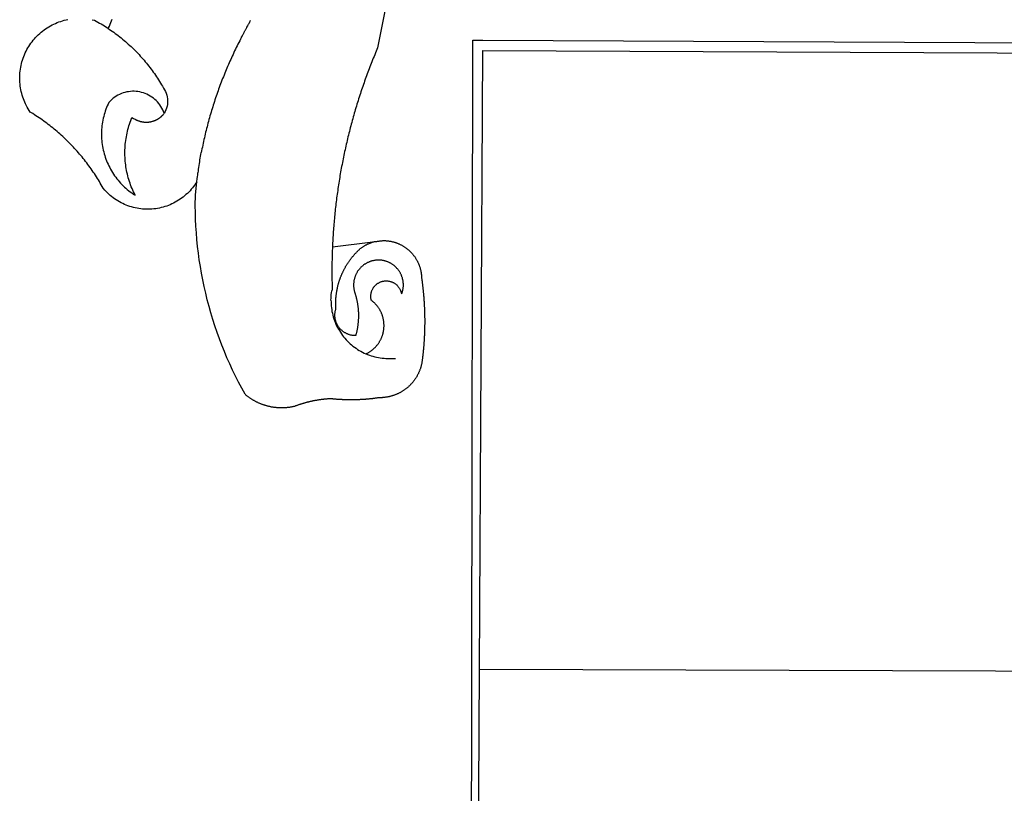
# Model space of a CAD drawing. Extents: x 181011 to 183676, y 1665814 to 1666937.
# Drawn here: x 182998 to 183003, y 1665869 to 1665874 of the extents above; entities that cross this region are included whole.
import ezdxf

# ---------------------------------------------------------------- set-up
doc = ezdxf.new("R2010")
doc.units = 0
doc.header["$LTSCALE"] = 10
doc.header["$MEASUREMENT"] = 0
doc.layers.add('BRAZAO', color=7, linetype='Continuous')

# ---------------------------------------------------------------- blocks, each defined once
blk = doc.blocks.new('Logo_Prefeitura')
at = {"layer": 'BRAZAO'}
for points in [[(-498.53, 256.9), (-514.83, 175.19), (-515.26, 174.18), (-515.69, 173.17), (-516.11, 172.15), (-516.53, 171.14), (-516.95, 170.12), (-517.36, 169.1), (-517.78, 168.08), (-518.18, 167.06), (-518.59, 166.04), (-518.99, 165.02), (-519.38, 163.99), (-519.78, 162.96), (-520.17, 161.94), (-520.55, 160.91), (-520.93, 159.88), (-521.31, 158.85), (-521.69, 157.81), (-522.06, 156.78), (-522.43, 155.74), (-522.8, 154.71), (-523.16, 153.67), (-523.52, 152.63), (-523.88, 151.59), (-524.23, 150.55), (-524.58, 149.51), (-524.92, 148.46), (-525.27, 147.42), (-525.6, 146.37), (-525.94, 145.33), (-526.27, 144.28), (-526.6, 143.23), (-526.92, 142.18), (-527.24, 141.13), (-527.56, 140.08), (-527.88, 139.02), (-528.19, 137.97), (-528.49, 136.91), (-528.8, 135.86), (-529.1, 134.8), (-529.39, 133.74), (-529.69, 132.68), (-529.98, 131.62), (-530.26, 130.56), (-530.55, 129.5), (-530.82, 128.44), (-531.1, 127.37), (-531.37, 126.31), (-531.64, 125.24), (-531.91, 124.17), (-532.17, 123.11), (-532.43, 122.04), (-532.68, 120.97), (-532.93, 119.9), (-533.18, 118.83), (-533.42, 117.76), (-533.66, 116.68), (-533.9, 115.61), (-534.13, 114.54), (-534.36, 113.46), (-534.59, 112.38), (-534.81, 111.31), (-535.03, 110.23), (-535.24, 109.15), (-535.46, 108.08), (-535.66, 107), (-535.87, 105.92), (-536.07, 104.83), (-536.27, 103.75), (-536.46, 102.67), (-536.65, 101.59), (-536.84, 100.51), (-537.02, 99.42), (-537.2, 98.34), (-537.38, 97.25), (-537.55, 96.17), (-537.72, 95.08), (-537.88, 93.99), (-538.04, 92.91), (-538.2, 91.82), (-538.36, 90.73), (-538.51, 89.64), (-538.65, 88.55), (-538.8, 87.46), (-538.94, 86.37), (-539.07, 85.28), (-539.21, 84.19), (-539.33, 83.1), (-539.46, 82.01), (-539.58, 80.92), (-539.7, 79.82), (-539.81, 78.73), (-539.93, 77.64), (-540.03, 76.54), (-540.14, 75.45), (-540.24, 74.35), (-540.33, 73.26), (-540.43, 72.16), (-540.52, 71.07), (-540.6, 69.97), (-540.68, 68.88), (-540.76, 67.78), (-540.84, 66.68), (-540.91, 65.59), (-540.97, 64.49), (-541.04, 63.39), (-541.1, 62.29), (-541.15, 61.2), (-541.21, 60.1), (-541.25, 58.91)], [(-672.27, 186.46), (-672.08, 186.89), (-671.63, 187.9), (-671.2, 188.91), (-670.77, 189.92), (-670.35, 190.94), (-669.95, 191.96)], [(-620.45, 96.94), (-621.11, 96.02), (-621.73, 95.12), (-622.38, 94.23), (-623.05, 93.36), (-623.76, 92.52), (-624.49, 91.7), (-625.25, 90.9), (-626.03, 90.13), (-626.84, 89.38), (-627.67, 88.66), (-628.53, 87.97), (-629.4, 87.31), (-630.3, 86.68), (-631.22, 86.07), (-632.16, 85.5), (-633.11, 84.96), (-634.09, 84.45), (-635.08, 83.97), (-636.08, 83.52), (-637.1, 83.11), (-638.13, 82.73), (-639.17, 82.38), (-640.23, 82.07), (-641.29, 81.8), (-642.36, 81.55), (-643.44, 81.35), (-644.53, 81.18), (-645.62, 81.04), (-646.71, 80.94), (-647.81, 80.88), (-648.91, 80.85), (-650.01, 80.85), (-651.11, 80.9), (-652.2, 80.98), (-653.3, 81.09), (-654.38, 81.24), (-655.47, 81.43), (-656.54, 81.65), (-657.61, 81.91), (-658.67, 82.2), (-659.72, 82.53), (-660.76, 82.89), (-661.79, 83.28), (-662.8, 83.71), (-663.8, 84.17), (-664.78, 84.66), (-665.75, 85.18), (-666.69, 85.74), (-667.62, 86.33), (-668.53, 86.94), (-669.42, 87.59), (-670.29, 88.26), (-671.14, 88.97), (-671.96, 89.7), (-672.76, 90.45), (-673.53, 91.23), (-674.27, 92.04), (-675.28, 93.22), (-675.82, 94.18), (-676.36, 95.13), (-676.91, 96.08), (-677.47, 97.03), (-678.04, 97.97), (-678.62, 98.91), (-679.21, 99.83), (-679.8, 100.76), (-680.4, 101.68), (-681.02, 102.59), (-681.64, 103.5), (-682.27, 104.4), (-682.9, 105.29), (-683.55, 106.18), (-684.2, 107.07), (-684.86, 107.94), (-685.54, 108.82), (-686.21, 109.68), (-686.9, 110.54), (-687.59, 111.39), (-688.29, 112.24), (-689, 113.08), (-689.72, 113.91), (-690.45, 114.74), (-691.18, 115.56), (-691.92, 116.37), (-692.66, 117.18), (-693.42, 117.97), (-694.18, 118.77), (-694.95, 119.55), (-695.73, 120.33), (-696.51, 121.1), (-697.3, 121.86), (-698.1, 122.62), (-698.9, 123.37), (-699.72, 124.11), (-700.54, 124.84), (-701.36, 125.57), (-702.19, 126.29), (-703.03, 127), (-703.88, 127.7), (-704.73, 128.4), (-705.58, 129.08), (-706.45, 129.76), (-707.32, 130.43), (-708.2, 131.1), (-709.08, 131.75), (-709.97, 132.4), (-710.86, 133.04), (-711.76, 133.67), (-712.67, 134.29), (-713.58, 134.91), (-714.5, 135.51), (-715.42, 136.11), (-716.35, 136.7), (-717.83, 137.61), (-718.44, 138.52), (-719.02, 139.45), (-719.57, 140.4), (-720.09, 141.37), (-720.58, 142.35), (-721.04, 143.35), (-721.47, 144.37), (-721.87, 145.39), (-722.23, 146.43), (-722.56, 147.48), (-722.86, 148.53), (-723.13, 149.6), (-723.36, 150.67), (-723.55, 151.76), (-723.72, 152.84), (-723.84, 153.93), (-723.94, 155.03), (-724, 156.13), (-724.02, 157.23), (-724.01, 158.33), (-723.97, 159.42), (-723.89, 160.52), (-723.78, 161.61), (-723.63, 162.7), (-723.45, 163.79), (-723.23, 164.86), (-722.98, 165.93), (-722.7, 167), (-722.38, 168.05), (-722.04, 169.09), (-721.65, 170.12), (-721.24, 171.14), (-720.79, 172.15), (-720.32, 173.13), (-719.81, 174.11), (-719.27, 175.07), (-718.7, 176.01), (-718.1, 176.93), (-717.48, 177.83), (-716.82, 178.72), (-716.14, 179.58), (-715.43, 180.42), (-714.7, 181.24), (-713.94, 182.03), (-713.15, 182.8), (-712.34, 183.54), (-711.51, 184.26), (-710.66, 184.95), (-709.78, 185.62), (-708.89, 186.26), (-707.97, 186.86), (-707.04, 187.44), (-706.09, 187.99), (-705.12, 188.51), (-704.13, 189), (-703.13, 189.46), (-702.12, 189.89), (-701.09, 190.28), (-700.06, 190.64), (-699.01, 190.97), (-697.95, 191.27), (-696.88, 191.53), (-695.81, 191.76)], [(-681.62, 191.6), (-680.26, 191.27), (-679.3, 190.75), (-678.34, 190.21), (-677.39, 189.66), (-676.44, 189.1), (-675.5, 188.53), (-674.56, 187.95), (-673.64, 187.36), (-672.72, 186.76), (-672.27, 186.46)], [(-594.91, 180.21), (-594.85, 180.42), (-594.41, 181.19), (-594.34, 181.39), (-593.91, 182.16), (-593.83, 182.36), (-593.4, 183.13), (-593.32, 183.33), (-592.88, 184.1), (-592.8, 184.3), (-592.37, 185.07), (-592.27, 185.26), (-591.84, 186.04), (-591.74, 186.22), (-591.31, 187), (-591.21, 187.18), (-590.78, 187.96), (-590.67, 188.14), (-590.24, 188.92), (-590.12, 189.1), (-589.7, 189.88), (-589.57, 190.04), (-589.28, 190.87), (-589.14, 191.05)], [(-672.27, 186.46), (-671.8, 186.15), (-670.89, 185.53), (-669.99, 184.9), (-669.1, 184.26), (-668.21, 183.62), (-667.33, 182.96), (-666.46, 182.29), (-665.59, 181.61), (-664.73, 180.93), (-663.88, 180.23), (-663.04, 179.53), (-662.2, 178.81), (-661.37, 178.09), (-660.55, 177.36), (-659.74, 176.62), (-658.94, 175.87), (-658.14, 175.11), (-657.35, 174.34), (-656.57, 173.57), (-655.8, 172.78), (-655.04, 171.99), (-654.29, 171.19), (-653.54, 170.38), (-652.81, 169.57), (-652.08, 168.74), (-651.36, 167.91), (-650.65, 167.07), (-649.95, 166.22), (-649.26, 165.37), (-648.58, 164.51), (-647.91, 163.64), (-647.25, 162.76), (-646.59, 161.88), (-645.95, 160.99), (-645.31, 160.09), (-644.69, 159.18), (-644.08, 158.27), (-643.47, 157.35), (-642.88, 156.43), (-642.29, 155.5), (-641.72, 154.56), (-641.16, 153.62), (-640.6, 152.67), (-639.96, 151.53), (-639.37, 150.6), (-638.86, 149.63), (-638.43, 148.62), (-638.09, 147.58), (-637.83, 146.51), (-637.66, 145.42), (-637.59, 144.33), (-637.6, 143.23), (-637.7, 142.13), (-637.89, 141.05), (-638.17, 139.99), (-638.54, 138.95), (-638.99, 137.95), (-639.53, 136.99)], [(-594.91, 180.21), (-595.47, 179.25), (-595.97, 178.27), (-596.46, 177.29), (-596.95, 176.31), (-597.44, 175.32), (-597.92, 174.33), (-598.4, 173.34), (-598.87, 172.35), (-599.34, 171.36), (-599.8, 170.36), (-600.26, 169.36), (-600.72, 168.36), (-601.17, 167.36), (-601.61, 166.35), (-602.05, 165.35), (-602.49, 164.34), (-602.92, 163.33), (-603.35, 162.31), (-603.77, 161.3), (-604.19, 160.28), (-604.6, 159.26), (-605.01, 158.24), (-605.42, 157.22), (-605.82, 156.2), (-606.21, 155.17), (-606.6, 154.14), (-606.99, 153.11), (-607.37, 152.08), (-607.75, 151.05), (-608.12, 150.02), (-608.48, 148.98), (-608.85, 147.94), (-609.2, 146.9), (-609.56, 145.86), (-609.9, 144.82), (-610.25, 143.78), (-610.59, 142.73), (-610.92, 141.68), (-611.25, 140.63), (-611.57, 139.58), (-611.89, 138.53), (-612.21, 137.48), (-612.52, 136.42), (-612.82, 135.37), (-613.12, 134.31), (-613.42, 133.25), (-613.71, 132.19), (-613.99, 131.13), (-614.27, 130.07), (-614.55, 129), (-614.82, 127.94), (-615.09, 126.87), (-615.35, 125.81), (-615.61, 124.74), (-615.86, 123.67), (-616.11, 122.6), (-616.35, 121.52), (-616.59, 120.45), (-616.82, 119.38), (-617.05, 118.3), (-617.27, 117.22), (-617.49, 116.15), (-617.7, 115.07), (-618.06, 114.01)], [(-459.26, 173.55), (-459.25, 179.6)], [(-459.25, 179.6), (-453.42, 179.57)], [(-453.42, 179.57), (450.15, 175.32), (478.81, 150.74), (483.77, -468.8)], [(-459.77, -187.86), (-459.26, 173.55)], [(-455.36, -187.88), (-453.45, 173.52)], [(-453.45, 173.52), (448.49, 169.47), (449.57, -190.75)], [(-639.53, 136.99), (-639.92, 138.01), (-640.38, 139.02), (-640.89, 139.99), (-641.45, 140.93), (-642.07, 141.84), (-642.74, 142.71), (-643.46, 143.54), (-644.23, 144.33), (-645.03, 145.07), (-645.89, 145.77), (-646.77, 146.42), (-647.7, 147.01), (-648.66, 147.55), (-649.64, 148.03), (-650.66, 148.46), (-651.69, 148.83), (-652.75, 149.14), (-653.82, 149.38), (-654.9, 149.57), (-655.99, 149.69), (-657.09, 149.75), (-657.09, 149.75), (-658.19, 149.75), (-659.29, 149.68), (-660.38, 149.55), (-661.46, 149.36), (-662.53, 149.1), (-663.58, 148.79), (-664.62, 148.42), (-665.63, 147.98), (-666.61, 147.49), (-667.56, 146.95), (-668.48, 146.35), (-669.37, 145.69), (-670.21, 144.99), (-671.02, 144.24), (-671.92, 143.29), (-672.39, 142.3), (-672.84, 141.3), (-673.25, 140.28), (-673.65, 139.25), (-674.01, 138.22), (-674.35, 137.17), (-674.66, 136.12), (-674.94, 135.05), (-675.2, 133.98), (-675.43, 132.91), (-675.63, 131.83), (-675.8, 130.74), (-675.94, 129.65), (-676.05, 128.56), (-676.14, 127.46), (-676.2, 126.37), (-676.23, 125.27), (-676.23, 124.17), (-676.2, 123.07), (-676.14, 121.97), (-676.05, 120.88), (-675.94, 119.78), (-675.8, 118.69), (-675.63, 117.61), (-675.43, 116.53), (-675.2, 115.45), (-674.95, 114.38), (-674.66, 113.32), (-674.35, 112.26), (-674.01, 111.22), (-673.65, 110.18), (-673.26, 109.16), (-672.84, 108.14), (-672.39, 107.13), (-671.92, 106.14), (-671.43, 105.16), (-670.9, 104.19), (-670.36, 103.24), (-669.79, 102.3), (-669.19, 101.38), (-668.57, 100.47), (-667.93, 99.58), (-667.26, 98.7), (-666.57, 97.85), (-665.86, 97.01), (-665.13, 96.19), (-664.38, 95.39), (-663.6, 94.61), (-662.81, 93.85), (-661.99, 93.11), (-661.16, 92.39), (-660.31, 91.7), (-659.44, 91.02), (-658.56, 90.37), (-657.65, 89.75), (-656.54, 89.02), (-657.03, 90), (-657.5, 90.99), (-657.95, 91.99), (-658.39, 93), (-658.8, 94.02), (-659.19, 95.05), (-659.56, 96.08), (-659.9, 97.13), (-660.23, 98.18), (-660.54, 99.23), (-660.82, 100.29), (-661.09, 101.36), (-661.33, 102.43), (-661.55, 103.51), (-661.74, 104.59), (-661.92, 105.68), (-662.07, 106.77), (-662.2, 107.86), (-662.31, 108.95), (-662.4, 110.05), (-662.46, 111.14), (-662.51, 112.24), (-662.53, 113.34), (-662.52, 114.44), (-662.5, 115.54), (-662.45, 116.64), (-662.38, 117.73), (-662.29, 118.83), (-662.18, 119.92), (-662.04, 121.01), (-661.88, 122.1), (-661.7, 123.19), (-661.5, 124.27), (-661.28, 125.34), (-661.03, 126.41), (-660.77, 127.48), (-660.48, 128.54), (-660.17, 129.59), (-659.84, 130.64), (-659.48, 131.68), (-659.11, 132.72), (-658.43, 134.44), (-658.43, 134.44), (-657.48, 133.9), (-656.49, 133.41), (-655.48, 132.98)], [(-655.48, 132.98), (-655.32, 132.83), (-655.11, 132.74), (-654.89, 132.66), (-654.67, 132.57), (-654.46, 132.49), (-654.24, 132.42), (-654.02, 132.35), (-653.8, 132.28), (-653.57, 132.22), (-653.35, 132.16), (-653.12, 132.1), (-652.9, 132.05), (-652.67, 132), (-652.45, 131.96), (-652.22, 131.92), (-651.99, 131.88), (-651.76, 131.85), (-651.53, 131.82), (-651.3, 131.8), (-651.07, 131.78), (-650.84, 131.76), (-650.61, 131.75), (-650.37, 131.74), (-650.14, 131.74), (-649.91, 131.74), (-649.68, 131.74), (-649.45, 131.75), (-649.22, 131.76), (-648.99, 131.78), (-648.76, 131.8), (-648.53, 131.83), (-648.3, 131.86), (-648.07, 131.89), (-647.84, 131.92), (-647.61, 131.97), (-647.38, 132.01), (-647.16, 132.06), (-646.93, 132.11), (-646.71, 132.17), (-646.48, 132.23), (-646.26, 132.29), (-646.04, 132.36), (-645.82, 132.43), (-645.6, 132.51), (-645.38, 132.59), (-645.17, 132.67), (-644.95, 132.76), (-644.74, 132.85), (-644.53, 132.94), (-644.32, 133.04), (-644.11, 133.14), (-643.9, 133.25), (-643.7, 133.36), (-643.5, 133.47), (-643.3, 133.58), (-643.1, 133.7), (-642.9, 133.83), (-642.71, 133.95), (-642.52, 134.08), (-642.33, 134.22), (-642.14, 134.35), (-641.95, 134.49), (-641.77, 134.64), (-641.59, 134.78), (-641.42, 134.93), (-641.24, 135.08), (-641.07, 135.24), (-640.9, 135.4), (-640.73, 135.56), (-640.57, 135.72), (-640.41, 135.89), (-640.25, 136.06), (-640.1, 136.23), (-639.95, 136.41), (-639.8, 136.58), (-639.53, 136.99)], [(-620.45, 96.94), (-620.23, 98.78), (-620.1, 99.88), (-619.97, 100.97), (-619.84, 102.06), (-619.82, 102.29), (-619.61, 103.13), (-619.46, 104.22), (-619.3, 105.31), (-619.15, 106.4), (-618.99, 107.49), (-618.84, 108.57), (-618.68, 109.66), (-618.53, 110.75), (-618.37, 111.84), (-618.21, 112.92), (-618.06, 114.01)], [(-576.17, -34.79), (-576.51, -34.73), (-576.85, -34.67), (-577.18, -34.61), (-577.52, -34.54), (-577.85, -34.47), (-578.18, -34.4), (-578.51, -34.32), (-578.85, -34.24), (-579.18, -34.15), (-579.51, -34.07), (-579.83, -33.97), (-580.16, -33.88), (-580.49, -33.78), (-580.81, -33.68), (-581.14, -33.57), (-581.46, -33.47), (-581.78, -33.35), (-582.1, -33.24), (-582.42, -33.12), (-582.74, -33), (-583.06, -32.87), (-583.38, -32.75), (-583.69, -32.61), (-584, -32.48), (-584.31, -32.34), (-584.63, -32.2), (-584.93, -32.05), (-585.24, -31.91), (-585.55, -31.76), (-585.85, -31.6), (-586.15, -31.44), (-586.45, -31.28), (-586.75, -31.12), (-587.05, -30.95), (-587.35, -30.78), (-587.64, -30.61), (-587.93, -30.43), (-588.22, -30.25), (-588.51, -30.07), (-588.8, -29.89), (-589.08, -29.7), (-589.36, -29.51), (-589.64, -29.31), (-589.92, -29.12), (-590.2, -28.92), (-590.47, -28.71), (-590.74, -28.51), (-591.01, -28.3), (-591.28, -28.09), (-591.55, -27.87), (-591.81, -27.66), (-592.07, -27.44), (-592.34, -27.2), (-594.25, -23.72), (-596.11, -20.21), (-597.89, -16.67), (-599.62, -13.09), (-601.29, -9.49), (-602.89, -5.86), (-604.43, -2.2), (-605.9, 1.49), (-607.31, 5.2), (-608.65, 8.94), (-609.93, 12.69), (-611.15, 16.47), (-612.29, 20.27), (-613.37, 24.09), (-614.39, 27.93), (-615.33, 31.79), (-616.21, 35.66), (-617.02, 39.55), (-617.77, 43.44), (-618.44, 47.36), (-619.05, 51.28), (-619.58, 55.21), (-620.05, 59.16), (-620.45, 63.1), (-620.79, 67.06), (-621.05, 71.02), (-621.24, 74.99), (-621.36, 78.95), (-621.42, 82.92), (-621.36, 89.33), (-620.45, 96.94)], [(-541.25, 58.91), (-541.3, 57.9), (-541.34, 56.8), (-541.38, 55.71), (-541.42, 54.61), (-541.45, 53.51), (-541.48, 52.41), (-541.5, 51.31), (-541.52, 50.21), (-541.54, 49.11), (-541.55, 48.01), (-541.56, 46.91), (-541.56, 45.82), (-541.57, 44.72), (-541.56, 43.62), (-541.56, 42.52), (-541.55, 41.42), (-541.54, 40.32), (-541.52, 39.22), (-541.5, 38.12), (-541.48, 37.02), (-541.45, 35.92), (-541.4, 34.26), (-541.61, 33.18)], [(-541.25, 58.91), (-517.64, 61.82)], [(-500.77, 31.37), (-500.65, 31.69), (-500.54, 32.01), (-500.43, 32.34), (-500.34, 32.66), (-500.25, 32.99), (-500.17, 33.33), (-500.1, 33.66), (-500.03, 33.99), (-499.97, 34.33), (-499.92, 34.67), (-499.88, 35.01), (-499.85, 35.34), (-499.82, 35.68), (-499.81, 36.02), (-499.8, 36.37), (-499.8, 36.71), (-499.8, 37.05), (-499.82, 37.39), (-499.84, 37.73), (-499.87, 38.07), (-499.91, 38.41), (-499.96, 38.74), (-500.01, 39.08), (-500.07, 39.42), (-500.14, 39.75), (-500.22, 40.08), (-500.31, 40.41), (-500.4, 40.74), (-500.5, 41.07), (-500.61, 41.39), (-500.72, 41.71), (-500.85, 42.03), (-500.98, 42.34), (-501.12, 42.65), (-501.26, 42.96), (-501.41, 43.27), (-501.57, 43.57), (-501.74, 43.87), (-501.92, 44.16), (-502.1, 44.45), (-502.28, 44.73), (-502.48, 45.01), (-502.68, 45.29), (-502.88, 45.56), (-503.1, 45.83), (-503.32, 46.09), (-503.54, 46.34), (-503.77, 46.59), (-504.01, 46.84), (-504.25, 47.08), (-504.5, 47.31), (-504.75, 47.54), (-505.01, 47.76), (-505.28, 47.98), (-505.55, 48.19), (-505.82, 48.39), (-506.1, 48.59), (-506.38, 48.78), (-506.67, 48.96), (-506.96, 49.14), (-507.26, 49.31), (-507.56, 49.47), (-507.86, 49.62), (-508.17, 49.77), (-508.48, 49.91), (-508.79, 50.05), (-509.11, 50.17), (-509.43, 50.29), (-509.75, 50.41), (-510.07, 50.51), (-510.4, 50.61), (-510.73, 50.69), (-511.06, 50.78), (-511.39, 50.85), (-511.73, 50.91), (-512.06, 50.97), (-512.4, 51.02), (-512.74, 51.06), (-513.08, 51.1), (-513.42, 51.12), (-513.76, 51.14), (-514.1, 51.15), (-514.44, 51.15), (-514.44, 51.15), (-514.78, 51.15), (-515.12, 51.13), (-515.46, 51.11), (-515.8, 51.08), (-516.14, 51.04), (-516.48, 51), (-516.82, 50.94), (-517.15, 50.88), (-517.49, 50.81), (-517.82, 50.74), (-518.15, 50.65), (-518.48, 50.56), (-518.8, 50.46), (-519.13, 50.35), (-519.45, 50.23), (-519.76, 50.11), (-520.08, 49.98), (-520.39, 49.84), (-520.7, 49.7), (-521, 49.54), (-521.31, 49.39), (-521.6, 49.22), (-521.9, 49.05), (-522.19, 48.87), (-522.47, 48.68), (-522.75, 48.49), (-523.03, 48.29), (-523.3, 48.08), (-523.57, 47.87), (-523.83, 47.65), (-524.08, 47.42), (-524.34, 47.19), (-524.58, 46.96), (-524.82, 46.71), (-525.05, 46.47), (-525.28, 46.21), (-525.51, 45.95), (-525.72, 45.69), (-525.93, 45.42), (-526.14, 45.15), (-526.33, 44.87), (-526.52, 44.59), (-526.71, 44.3), (-526.88, 44.01), (-527.05, 43.71), (-527.22, 43.41), (-527.37, 43.11), (-527.52, 42.8), (-527.66, 42.49), (-527.8, 42.18), (-527.93, 41.86), (-528.04, 41.54), (-528.16, 41.22), (-528.26, 40.9), (-528.36, 40.57), (-528.45, 40.24), (-528.53, 39.91), (-528.6, 39.58), (-528.67, 39.24), (-528.73, 38.91), (-528.78, 38.57), (-528.82, 38.23), (-528.85, 37.89), (-528.88, 37.55), (-528.9, 37.21), (-528.91, 36.87), (-528.91, 36.53), (-528.91, 36.19), (-528.89, 35.85), (-528.87, 35.51), (-528.84, 35.17), (-528.8, 34.83), (-528.76, 34.49), (-528.71, 34.16), (-528.65, 33.82), (-528.58, 33.49), (-528.5, 33.15), (-528.41, 32.82), (-528.32, 32.5), (-528.24, 32.24), (-528.14, 31.91), (-528.03, 31.59), (-527.93, 31.26), (-527.84, 30.94), (-527.74, 30.61), (-527.65, 30.28), (-527.56, 29.95), (-527.47, 29.62), (-527.39, 29.29), (-527.3, 28.96), (-527.22, 28.63), (-527.15, 28.3), (-527.07, 27.96), (-527, 27.63), (-526.93, 27.3), (-526.86, 26.96), (-526.8, 26.63), (-526.74, 26.29), (-526.68, 25.96), (-526.62, 25.62), (-526.57, 25.28), (-526.52, 24.95), (-526.47, 24.61), (-526.43, 24.27), (-526.38, 23.93), (-526.34, 23.59), (-526.31, 23.25), (-526.27, 22.92), (-526.24, 22.58), (-526.21, 22.24), (-526.18, 21.9), (-526.16, 21.56), (-526.14, 21.22), (-526.12, 20.88), (-526.11, 20.54), (-526.09, 20.19), (-526.08, 19.85), (-526.07, 19.51), (-526.07, 19.17), (-526.07, 18.83), (-526.07, 18.49), (-526.07, 18.15), (-526.08, 17.81), (-526.08, 17.47), (-526.1, 17.13), (-526.11, 16.79), (-526.13, 16.44), (-526.14, 16.1), (-526.17, 15.77), (-526.19, 15.42), (-526.22, 15.08), (-526.25, 14.75), (-526.28, 14.41), (-526.32, 14.07), (-526.35, 13.73), (-526.4, 13.39), (-526.44, 13.05), (-526.48, 12.71), (-526.53, 12.38), (-526.58, 12.04), (-526.64, 11.7), (-526.69, 11.37), (-526.75, 11.03), (-526.82, 10.69), (-526.88, 10.36), (-526.95, 10.03), (-527.02, 9.69), (-527.09, 9.36), (-527.17, 9.03), (-527.24, 8.69), (-527.32, 8.36), (-527.41, 8.03), (-527.49, 7.7), (-527.58, 7.37), (-527.67, 7.04), (-528.01, 7.04), (-528.36, 7.05), (-528.7, 7.07), (-529.04, 7.1), (-529.37, 7.13), (-529.71, 7.18), (-530.05, 7.24), (-530.38, 7.31), (-530.71, 7.39), (-531.21, 7.52), (-531.53, 7.62), (-531.86, 7.73), (-532.18, 7.85), (-532.49, 7.98), (-532.8, 8.11), (-533.11, 8.26), (-533.42, 8.41), (-533.72, 8.57), (-534.01, 8.75), (-534.3, 8.92), (-534.59, 9.11), (-534.86, 9.31), (-535.14, 9.51), (-535.41, 9.72), (-535.67, 9.94), (-535.92, 10.17), (-536.17, 10.4), (-536.41, 10.64), (-536.65, 10.89), (-536.88, 11.14), (-537.1, 11.4), (-537.31, 11.67), (-537.51, 11.94), (-537.71, 12.22), (-537.9, 12.5), (-538.08, 12.79), (-538.26, 13.09), (-538.42, 13.38), (-538.58, 13.69), (-538.72, 13.99), (-538.86, 14.31), (-538.99, 14.62), (-539.11, 14.94), (-539.23, 15.26), (-539.33, 15.59), (-539.42, 15.92), (-539.5, 16.25), (-539.58, 16.58), (-539.64, 16.91), (-539.7, 17.25), (-539.74, 17.59), (-539.78, 17.93), (-539.81, 18.27), (-539.82, 18.61), (-539.83, 18.95), (-539.83, 19.29), (-539.82, 19.63), (-539.79, 19.97), (-539.76, 20.31), (-539.72, 20.65), (-539.67, 20.98), (-539.61, 21.32), (-539.54, 21.65), (-539.46, 21.99), (-539.37, 22.31), (-539.23, 22.78), (-539.25, 23.12), (-539.27, 23.46), (-539.28, 23.8), (-539.3, 24.14), (-539.31, 24.48), (-539.32, 24.82), (-539.32, 25.16), (-539.33, 25.51), (-539.33, 25.85), (-539.32, 26.19), (-539.32, 26.53), (-539.31, 26.87), (-539.3, 27.21), (-539.29, 27.55), (-539.27, 27.89), (-539.25, 28.23), (-539.23, 28.57), (-539.21, 28.91), (-539.18, 29.25), (-539.15, 29.59), (-539.12, 29.93), (-539.09, 30.27), (-539.05, 30.61), (-539.01, 30.95), (-538.97, 31.29), (-538.92, 31.62), (-538.87, 31.96), (-538.82, 32.3), (-538.77, 32.64), (-538.71, 32.97), (-538.65, 33.31), (-538.59, 33.64), (-538.53, 33.98), (-538.46, 34.31), (-538.39, 34.65), (-538.32, 34.98), (-538.25, 35.31), (-538.17, 35.64), (-538.09, 35.98), (-538.01, 36.31), (-537.92, 36.64), (-537.83, 36.97), (-537.75, 37.3), (-537.65, 37.62), (-537.56, 37.95), (-537.46, 38.28), (-537.36, 38.6), (-537.26, 38.93), (-537.15, 39.25), (-537.04, 39.58), (-536.93, 39.9), (-536.82, 40.22), (-536.7, 40.54), (-536.58, 40.86), (-536.46, 41.18), (-536.34, 41.5), (-536.21, 41.81), (-536.09, 42.13), (-535.95, 42.44), (-535.82, 42.76), (-535.69, 43.07), (-535.55, 43.38), (-535.41, 43.69), (-535.26, 44), (-535.12, 44.31), (-534.97, 44.62), (-534.82, 44.92), (-534.67, 45.23), (-534.51, 45.53), (-534.35, 45.83), (-534.19, 46.14), (-534.03, 46.43), (-533.87, 46.73), (-533.7, 47.03), (-533.53, 47.33), (-533.36, 47.62), (-533.18, 47.91), (-533.01, 48.21), (-532.83, 48.5), (-532.65, 48.78), (-532.46, 49.07), (-532.28, 49.36), (-532.09, 49.64), (-531.9, 49.93), (-531.71, 50.21), (-531.51, 50.49), (-531.32, 50.77), (-531.12, 51.04), (-530.92, 51.32), (-530.71, 51.59), (-530.51, 51.86), (-530.3, 52.13), (-530.09, 52.4), (-529.88, 52.67), (-529.66, 52.94), (-529.45, 53.2), (-529.23, 53.46), (-529.01, 53.72), (-528.79, 53.98), (-528.56, 54.24), (-528.34, 54.49), (-528.11, 54.75), (-527.88, 55), (-527.65, 55.25), (-527.41, 55.49), (-527.18, 55.74), (-526.94, 55.99), (-526.7, 56.23), (-526.46, 56.47), (-526.21, 56.71), (-525.97, 56.94), (-525.72, 57.18), (-525.47, 57.41), (-525.22, 57.64), (-524.97, 57.87), (-524.61, 58.19), (-524.33, 58.39), (-524.05, 58.59), (-523.77, 58.78), (-523.49, 58.96), (-523.2, 59.15), (-522.91, 59.33), (-522.61, 59.5), (-522.32, 59.67), (-522.02, 59.84), (-521.72, 60), (-521.42, 60.15), (-521.11, 60.31), (-520.8, 60.45), (-520.49, 60.6), (-520.18, 60.73), (-519.87, 60.86), (-519.55, 60.99), (-519.23, 61.12), (-518.91, 61.23), (-518.59, 61.35), (-518.27, 61.45), (-517.94, 61.56), (-517.64, 61.82)], [(-517.64, 61.82), (-517.3, 61.86), (-516.97, 61.9), (-516.63, 61.94), (-516.3, 61.98), (-515.96, 62.03), (-515.62, 62.07), (-515.28, 62.11), (-514.95, 62.15), (-514.61, 62.19), (-514.27, 62.23), (-513.93, 62.28), (-513.59, 62.32), (-513.25, 62.36), (-512.92, 62.4), (-512.58, 62.44), (-512.24, 62.48), (-511.9, 62.53), (-511.57, 62.57), (-511.23, 62.61), (-510.9, 62.65), (-510.56, 62.69)], [(-510.56, 62.69), (-510.2, 62.52), (-509.86, 62.5), (-509.52, 62.47), (-509.18, 62.44), (-508.84, 62.4), (-508.5, 62.36), (-508.17, 62.31), (-507.83, 62.26), (-507.49, 62.2), (-507.16, 62.14), (-506.82, 62.07), (-506.49, 62), (-506.16, 61.92), (-505.83, 61.84), (-505.5, 61.75), (-505.17, 61.66), (-504.84, 61.56), (-504.52, 61.46), (-504.2, 61.35), (-503.87, 61.24), (-503.55, 61.12), (-503.24, 61), (-502.92, 60.87), (-502.6, 60.74), (-502.29, 60.6), (-501.98, 60.46), (-501.67, 60.32), (-501.37, 60.16), (-501.07, 60.01), (-500.77, 59.85), (-500.47, 59.68), (-500.17, 59.51), (-499.88, 59.34)], [(-499.88, 59.34), (-499.59, 59.16), (-499.3, 58.98), (-499.02, 58.79), (-498.73, 58.6), (-498.45, 58.4), (-498.18, 58.2), (-497.91, 58), (-497.64, 57.79), (-497.37, 57.57), (-497.11, 57.36), (-496.85, 57.14), (-496.59, 56.91), (-496.34, 56.68), (-496.09, 56.45), (-495.84, 56.21), (-495.6, 55.97), (-495.36, 55.73), (-495.13, 55.48), (-494.9, 55.23), (-494.67, 54.98), (-494.45, 54.72), (-494.23, 54.46), (-494.01, 54.19), (-493.8, 53.92), (-493.6, 53.65), (-493.39, 53.38), (-493.2, 53.1), (-493, 52.82), (-492.81, 52.54), (-492.63, 52.25), (-492.45, 51.96), (-492.27, 51.67), (-492.1, 51.38), (-491.93, 51.08), (-491.77, 50.78), (-491.61, 50.48), (-491.46, 50.17), (-491.31, 49.87), (-491.16, 49.56), (-491.02, 49.25), (-490.89, 48.93), (-490.76, 48.62), (-490.63, 48.3), (-490.51, 47.98), (-490.4, 47.66), (-490.29, 47.34), (-490.18, 47.01), (-490.08, 46.69), (-489.99, 46.36), (-489.9, 46.03), (-489.81, 45.7), (-489.73, 45.37), (-489.66, 45.04), (-489.59, 44.7), (-489.52, 44.37), (-489.46, 44.03), (-489.41, 43.7), (-489.36, 43.36), (-489.32, 43.02), (-489.28, 42.68), (-489.24, 42.34), (-489.22, 42), (-489.19, 41.66), (-489.17, 41.32), (-489.16, 40.98), (-489.13, 40.64), (-489.08, 40.3), (-489.04, 39.97), (-488.99, 39.63), (-488.95, 39.29), (-488.9, 38.95), (-488.86, 38.62), (-488.81, 38.28), (-488.77, 37.94), (-488.73, 37.6), (-488.69, 37.26), (-488.64, 36.92), (-488.6, 36.58), (-488.56, 36.25), (-488.53, 35.91), (-488.49, 35.57), (-488.45, 35.23), (-488.41, 34.89), (-488.38, 34.55), (-488.34, 34.21), (-488.3, 33.87), (-488.27, 33.54), (-488.24, 33.2), (-488.2, 32.86), (-488.17, 32.52), (-488.14, 32.18), (-488.11, 31.84), (-488.07, 31.5), (-488.04, 31.16), (-488.01, 30.82), (-487.99, 30.48), (-487.96, 30.14), (-487.93, 29.8), (-487.9, 29.46), (-487.88, 29.12), (-487.85, 28.78), (-487.83, 28.44), (-487.8, 28.1), (-487.78, 27.76), (-487.75, 27.42), (-487.73, 27.08), (-487.71, 26.74), (-487.69, 26.4), (-487.67, 26.06), (-487.65, 25.72), (-487.63, 25.38), (-487.61, 25.04), (-487.59, 24.7), (-487.58, 24.36), (-487.56, 24.02), (-487.54, 23.68), (-487.53, 23.33), (-487.51, 22.99), (-487.5, 22.65), (-487.49, 22.31), (-487.47, 21.97), (-487.46, 21.63), (-487.45, 21.29), (-487.44, 20.95), (-487.43, 20.61), (-487.42, 20.27), (-487.41, 19.93), (-487.4, 19.59), (-487.39, 19.25), (-487.39, 18.9), (-487.38, 18.56), (-487.38, 18.22), (-487.37, 17.88), (-487.37, 17.54), (-487.36, 17.2), (-487.36, 16.86), (-487.36, 16.52), (-487.35, 16.18), (-487.35, 15.84), (-487.35, 15.5), (-487.35, 15.15), (-487.35, 14.81), (-487.36, 14.47), (-487.36, 14.13), (-487.36, 13.79), (-487.36, 13.45), (-487.37, 13.11), (-487.37, 12.77), (-487.38, 12.43), (-487.38, 12.09), (-487.39, 11.74), (-487.4, 11.4), (-487.41, 11.06), (-487.41, 10.72), (-487.42, 10.38), (-487.43, 10.04), (-487.44, 9.7), (-487.46, 9.36), (-487.47, 9.02), (-487.48, 8.68), (-487.49, 8.34), (-487.51, 8), (-487.52, 7.66), (-487.54, 7.31), (-487.55, 6.97), (-487.57, 6.63), (-487.58, 6.29), (-487.6, 5.95), (-487.62, 5.61), (-487.64, 5.27), (-487.66, 4.93), (-487.68, 4.59), (-487.7, 4.25), (-487.72, 3.91), (-487.74, 3.57), (-487.77, 3.23), (-487.79, 2.89), (-487.81, 2.55), (-487.84, 2.21), (-487.86, 1.87), (-487.89, 1.53), (-487.92, 1.19), (-487.94, 0.85), (-487.97, 0.51), (-488, 0.17), (-488.03, -0.17), (-488.06, -0.51), (-488.09, -0.85), (-488.12, -1.19), (-488.15, -1.53), (-488.19, -1.87), (-488.22, -2.21), (-488.25, -2.55), (-488.29, -2.88), (-488.32, -3.22), (-488.36, -3.56), (-488.39, -3.9), (-488.43, -4.24), (-488.47, -4.58), (-488.51, -4.92), (-488.54, -5.26), (-488.58, -5.6), (-488.62, -5.93), (-488.67, -6.27), (-488.71, -6.61), (-488.75, -6.95), (-488.79, -7.29), (-488.84, -7.63), (-488.88, -7.96), (-488.92, -8.24), (-488.97, -8.57), (-489.03, -8.91), (-489.1, -9.24), (-489.17, -9.58), (-489.24, -9.91), (-489.32, -10.24), (-489.41, -10.57), (-489.5, -10.9), (-489.59, -11.23), (-489.69, -11.56), (-489.79, -11.88), (-489.89, -12.2), (-490, -12.53), (-490.12, -12.85), (-490.24, -13.17), (-490.36, -13.49), (-490.49, -13.8), (-490.62, -14.12), (-490.76, -14.43), (-490.9, -14.74), (-491.04, -15.05), (-491.19, -15.35), (-491.35, -15.66), (-491.5, -15.96), (-491.67, -16.26), (-491.83, -16.56), (-492, -16.85), (-492.18, -17.15), (-492.35, -17.44), (-492.54, -17.73), (-492.72, -18.01), (-492.91, -18.3), (-493.1, -18.58), (-493.3, -18.86), (-493.5, -19.13), (-493.71, -19.4), (-493.92, -19.67), (-494.13, -19.94), (-494.34, -20.2)], [(-521.72, -3.58), (-521.32, -3.44), (-521.01, -3.29), (-520.71, -3.13), (-520.41, -2.97), (-520.12, -2.8), (-519.83, -2.62), (-519.54, -2.44), (-519.25, -2.25), (-518.97, -2.06), (-518.69, -1.87), (-518.42, -1.66), (-518.15, -1.46), (-517.88, -1.24), (-517.62, -1.03), (-517.36, -0.81), (-517.1, -0.58), (-516.85, -0.35), (-516.61, -0.11), (-516.36, 0.13), (-516.13, 0.37), (-515.89, 0.62), (-515.67, 0.88), (-515.44, 1.13), (-515.23, 1.4), (-515.01, 1.66), (-514.8, 1.93), (-514.6, 2.21), (-514.4, 2.48), (-514.21, 2.77), (-514.02, 3.05), (-513.84, 3.34), (-513.66, 3.63), (-513.49, 3.93), (-513.33, 4.22), (-513.17, 4.52), (-513.01, 4.83), (-512.86, 5.13), (-512.72, 5.44), (-512.58, 5.76), (-512.45, 6.07), (-512.33, 6.39), (-512.21, 6.71), (-512.09, 7.03), (-511.99, 7.35), (-511.89, 7.68), (-511.79, 8.01), (-511.7, 8.33), (-511.62, 8.66), (-511.54, 9), (-511.47, 9.33), (-511.41, 9.67), (-511.35, 10), (-511.3, 10.34), (-511.25, 10.68), (-511.21, 11.02), (-511.18, 11.36), (-511.15, 11.7), (-511.13, 12.04), (-511.12, 12.38), (-511.11, 12.72), (-511.11, 13.06), (-511.12, 13.4), (-511.13, 13.74), (-511.14, 14.08), (-511.17, 14.42), (-511.2, 14.76), (-511.24, 15.1), (-511.28, 15.44), (-511.33, 15.77), (-511.39, 16.11), (-511.45, 16.45), (-511.52, 16.78), (-511.59, 17.11), (-511.67, 17.44), (-511.76, 17.77), (-511.85, 18.1), (-511.95, 18.43), (-512.06, 18.75), (-512.17, 19.07), (-512.29, 19.39), (-512.41, 19.71), (-512.54, 20.03), (-512.68, 20.34), (-512.82, 20.65), (-512.97, 20.96), (-513.12, 21.26), (-513.28, 21.56), (-513.44, 21.86), (-513.61, 22.16), (-513.78, 22.45), (-513.96, 22.74), (-514.15, 23.03), (-514.34, 23.31), (-514.54, 23.59), (-514.74, 23.86), (-514.95, 24.13), (-515.16, 24.4), (-515.37, 24.67), (-515.6, 24.92), (-515.82, 25.18), (-516.05, 25.43), (-516.29, 25.68), (-516.53, 25.92), (-516.77, 26.16), (-517.02, 26.39), (-517.28, 26.62), (-517.53, 26.84), (-517.8, 27.06), (-518.06, 27.27), (-518.33, 27.48), (-518.53, 27.76), (-518.61, 28.09), (-518.67, 28.42), (-518.73, 28.76), (-518.77, 29.1), (-518.8, 29.44), (-518.82, 29.78), (-518.82, 30.12), (-518.81, 30.46), (-518.79, 30.8), (-518.75, 31.14), (-518.7, 31.48), (-518.64, 31.81), (-518.57, 32.14), (-518.48, 32.47), (-518.38, 32.8), (-518.27, 33.12), (-518.15, 33.44), (-518.02, 33.75), (-517.87, 34.06), (-517.71, 34.36), (-517.54, 34.66), (-517.36, 34.95), (-517.17, 35.23), (-516.97, 35.51), (-516.75, 35.77), (-516.53, 36.03), (-516.3, 36.28), (-516.06, 36.52), (-515.81, 36.75), (-515.55, 36.98), (-515.28, 37.19), (-515.01, 37.39), (-514.72, 37.58), (-514.43, 37.76), (-514.14, 37.93), (-513.84, 38.09), (-513.53, 38.23), (-513.22, 38.37), (-512.9, 38.49), (-512.57, 38.6), (-512.25, 38.7), (-511.92, 38.78), (-511.58, 38.86), (-511.25, 38.92), (-510.91, 38.97), (-510.57, 39), (-510.23, 39.02), (-509.89, 39.03), (-509.89, 39.03), (-509.55, 39.03), (-509.21, 39.01), (-508.87, 38.98), (-508.53, 38.94), (-508.2, 38.88), (-507.86, 38.81), (-507.53, 38.73), (-507.2, 38.64), (-506.88, 38.53), (-506.56, 38.42), (-506.24, 38.29), (-505.93, 38.14), (-505.63, 37.99), (-505.33, 37.83), (-505.04, 37.65), (-504.75, 37.46), (-504.48, 37.27), (-504.21, 37.06), (-503.94, 36.84), (-503.69, 36.61)], [(-503.69, 36.61), (-503.45, 36.37), (-503.21, 36.13), (-502.98, 35.87), (-502.77, 35.61), (-502.56, 35.34), (-502.37, 35.06), (-502.18, 34.77), (-502.01, 34.48), (-501.84, 34.18), (-501.69, 33.87), (-501.55, 33.56), (-501.43, 33.25), (-501.31, 32.92), (-501.21, 32.6), (-501.12, 32.27), (-501.04, 31.94), (-500.97, 31.61), (-500.77, 31.37)], [(-542.27, 27.75), (-542.08, 28.82), (-542.01, 29.91), (-541.91, 31.01), (-541.78, 32.1), (-541.61, 33.18)], [(-542.27, 27.75), (-542.09, 26.62), (-542.05, 25.52), (-541.97, 24.42), (-541.85, 23.33), (-541.7, 22.24), (-541.52, 21.16), (-541.3, 20.08), (-541.04, 19.01), (-540.75, 17.95), (-540.42, 16.9), (-540.06, 15.86), (-539.67, 14.84), (-539.24, 13.82), (-538.79, 12.83), (-538.29, 11.84), (-537.77, 10.88), (-537.22, 9.93), (-536.63, 9), (-536.02, 8.08), (-535.37, 7.19), (-534.7, 6.33), (-534, 5.48), (-533.27, 4.65), (-532.52, 3.86), (-531.74, 3.08), (-530.93, 2.33), (-530.1, 1.61), (-529.25, 0.91), (-528.38, 0.25), (-527.48, -0.39), (-526.57, -1), (-525.63, -1.58), (-524.68, -2.12), (-523.71, -2.64), (-522.73, -3.13), (-521.72, -3.58)], [(-521.72, -3.58), (-520.71, -4), (-519.68, -4.38), (-518.64, -4.74), (-517.58, -5.05), (-516.52, -5.34), (-515.45, -5.59), (-514.37, -5.8), (-513.29, -5.98), (-512.2, -6.12), (-511.11, -6.23), (-510.01, -6.3), (-508.91, -6.34), (-507.81, -6.34), (-506.71, -6.31), (-505.62, -6.24), (-505.62, -6.24), (-504.49, -6.31)], [(-494.34, -20.2), (-494.67, -20.6), (-494.9, -20.85), (-495.13, -21.11), (-495.36, -21.36), (-495.59, -21.6), (-495.83, -21.85), (-496.07, -22.09), (-496.32, -22.32), (-496.56, -22.56), (-496.82, -22.79), (-497.07, -23.02), (-497.33, -23.24), (-497.59, -23.46), (-497.85, -23.68), (-498.12, -23.89), (-498.39, -24.1), (-498.66, -24.3), (-498.93, -24.51), (-499.21, -24.7), (-499.49, -24.9), (-499.78, -25.09), (-500.06, -25.28), (-500.35, -25.46), (-500.64, -25.64), (-500.93, -25.81), (-501.23, -25.98), (-501.52, -26.15), (-501.82, -26.31), (-502.13, -26.47), (-502.43, -26.62), (-502.74, -26.77), (-503.04, -26.92), (-503.35, -27.06), (-503.67, -27.2), (-503.98, -27.33), (-504.3, -27.46), (-504.61, -27.59), (-504.93, -27.71), (-505.25, -27.82), (-505.57, -27.93), (-505.9, -28.04), (-506.22, -28.14), (-506.55, -28.24), (-506.88, -28.34), (-507.21, -28.42), (-507.54, -28.51), (-507.87, -28.59), (-508.2, -28.67), (-508.53, -28.74), (-508.87, -28.8), (-509.2, -28.87), (-509.54, -28.92), (-509.88, -28.98), (-510.21, -29.02), (-510.55, -29.07), (-510.89, -29.11), (-511.23, -29.14), (-511.57, -29.17), (-511.91, -29.2), (-512.25, -29.22), (-512.59, -29.23), (-512.93, -29.25), (-513.27, -29.25), (-513.61, -29.25), (-513.89, -29.25), (-513.89, -29.25), (-514.23, -29.3), (-514.56, -29.35), (-514.9, -29.4), (-515.24, -29.45), (-515.58, -29.5), (-515.91, -29.54), (-516.25, -29.59), (-516.59, -29.63), (-516.93, -29.68), (-517.27, -29.72), (-517.61, -29.76), (-517.94, -29.8), (-518.28, -29.84), (-518.62, -29.88), (-518.96, -29.91), (-519.3, -29.95), (-519.64, -29.98), (-519.98, -30.01), (-520.32, -30.05), (-520.66, -30.08), (-521, -30.11), (-521.34, -30.14), (-521.68, -30.17), (-522.02, -30.19), (-522.36, -30.22), (-522.7, -30.24), (-523.04, -30.27), (-523.38, -30.29), (-523.72, -30.31), (-524.06, -30.33), (-524.4, -30.35), (-524.74, -30.37), (-525.08, -30.38), (-525.42, -30.4), (-525.76, -30.42), (-526.1, -30.43), (-526.44, -30.44), (-526.78, -30.45), (-527.12, -30.47), (-527.46, -30.47), (-527.8, -30.48), (-528.14, -30.49), (-528.49, -30.5), (-528.83, -30.5), (-529.17, -30.51), (-529.51, -30.51), (-529.85, -30.51), (-530.19, -30.51), (-530.53, -30.51), (-530.87, -30.51), (-531.21, -30.51), (-531.55, -30.51), (-531.89, -30.5), (-532.24, -30.5), (-532.58, -30.49), (-532.92, -30.48), (-533.26, -30.47), (-533.6, -30.47), (-533.94, -30.45), (-534.28, -30.44), (-534.62, -30.43), (-534.96, -30.42), (-535.3, -30.4), (-535.64, -30.38), (-535.98, -30.37), (-536.32, -30.35), (-536.66, -30.33), (-537, -30.31), (-537.35, -30.29), (-537.69, -30.27), (-538.03, -30.24), (-538.37, -30.22), (-538.71, -30.19), (-539.05, -30.17), (-539.39, -30.14), (-539.72, -30.11), (-540.06, -30.08), (-540.4, -30.05), (-540.74, -30.01), (-541.08, -29.98), (-541.42, -29.95), (-541.76, -29.91), (-542.15, -29.87), (-542.15, -29.87), (-542.49, -29.89), (-542.83, -29.9), (-543.17, -29.92), (-543.51, -29.94), (-543.85, -29.97), (-544.19, -29.99), (-544.53, -30.02), (-544.87, -30.05), (-545.21, -30.08), (-545.55, -30.11), (-545.89, -30.14), (-546.23, -30.18), (-546.56, -30.21), (-546.9, -30.25), (-547.24, -30.29), (-547.58, -30.33), (-547.92, -30.38), (-548.26, -30.42), (-548.59, -30.47), (-548.93, -30.52), (-549.27, -30.57), (-549.61, -30.62), (-549.94, -30.67), (-550.28, -30.73), (-550.62, -30.78), (-550.95, -30.84), (-551.29, -30.9), (-551.62, -30.96), (-551.96, -31.03), (-552.29, -31.09), (-552.63, -31.16), (-552.96, -31.23), (-553.29, -31.3), (-553.63, -31.37), (-553.96, -31.45), (-554.29, -31.52), (-554.62, -31.6), (-554.96, -31.68), (-555.29, -31.76), (-555.62, -31.84), (-555.95, -31.92), (-556.28, -32.01), (-556.61, -32.09), (-556.94, -32.18), (-557.27, -32.27), (-557.6, -32.37), (-557.92, -32.46), (-558.25, -32.55), (-558.58, -32.65), (-558.9, -32.75), (-559.23, -32.85), (-559.56, -32.95), (-559.88, -33.05), (-560.21, -33.16), (-560.53, -33.26), (-560.85, -33.37), (-561.18, -33.48), (-561.5, -33.59), (-561.82, -33.71), (-562.14, -33.82), (-562.46, -33.94), (-562.78, -34.06), (-563.1, -34.18), (-563.42, -34.3), (-563.64, -34.38), (-563.98, -34.46), (-564.31, -34.53), (-564.64, -34.6), (-564.98, -34.66), (-565.32, -34.72), (-565.65, -34.78), (-565.99, -34.83), (-566.33, -34.88), (-566.66, -34.93), (-567, -34.97), (-567.34, -35.01), (-567.68, -35.05), (-568.02, -35.08), (-568.36, -35.11), (-568.7, -35.13), (-569.04, -35.16), (-569.38, -35.17), (-569.72, -35.19), (-570.06, -35.2), (-570.4, -35.21), (-570.74, -35.21), (-571.08, -35.21), (-571.42, -35.21), (-571.76, -35.2), (-572.11, -35.19), (-572.45, -35.18), (-572.79, -35.16), (-573.13, -35.14), (-573.47, -35.11), (-573.81, -35.08), (-574.15, -35.05), (-574.49, -35.02), (-574.82, -34.98), (-575.16, -34.94), (-575.5, -34.89), (-575.84, -34.84), (-576.17, -34.79)], [(-453.52, -528.75), (-454.78, -520.93), (-455.95, -512.76), (-456.98, -504.59), (-457.86, -496.39), (-458.6, -488.18), (-459.19, -479.96), (-459.65, -471.73), (-459.96, -463.49), (-460.15, -449.73), (-459.77, -187.86)], [(-445.37, -528.71), (-445.48, -528.25), (-447.17, -520.49), (-448.73, -512.7), (-450.15, -504.89), (-451.44, -497.05), (-452.59, -489.19), (-453.6, -481.31), (-454.47, -473.42), (-455.21, -465.51), (-455.8, -457.59), (-456.26, -449.66), (-456.69, -437.88), (-455.36, -187.88)], [(-455.36, -187.88), (449.57, -190.75)]]:
    blk.add_lwpolyline(points, dxfattribs=at)

msp = doc.modelspace()

# ---------------------------------------------------------------- block references
at = {"layer": 'BRAZAO', "xscale": 0.009945506928488612, "yscale": 0.009945506928488612, "zscale": 0.00994550699641468}
msp.add_blockref('Logo_Prefeitura', (183004.9456, 1665871.988), dxfattribs=at)

doc.saveas('drawing.dxf')
